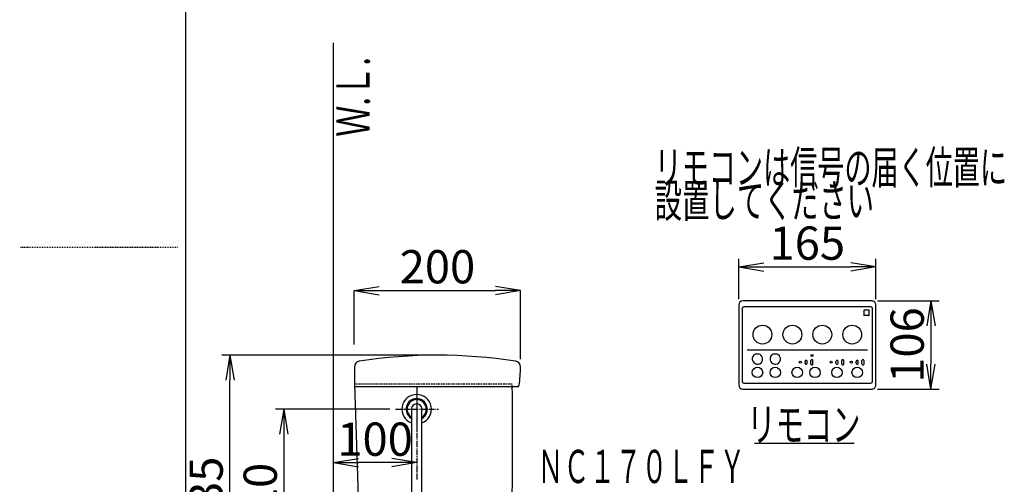
# Model space of a CAD drawing. Extents: x -21 to 1999, y 115 to 2915.
# Drawn here: x -21 to 1164, y 1230 to 1789 of the extents above; entities that cross this region are included whole.
import ezdxf
from ezdxf.enums import TextEntityAlignment as Align

# ---------------------------------------------------------------- set-up
doc = ezdxf.new("R2010")
doc.units = 0
for name, pattern in [('EXLTYPE1', [3, 2, -1]), ('EXLTYPE2', [2, 1, -1]), ('EXLTYPE3', [10, 7, -1, 1, -1])]:
    doc.linetypes.add(name, pattern=pattern)
doc.layers.get('0').update_dxf_attribs({"linetype": 'CONTINUOUS'})
doc.layers.get('DEFPOINTS').update_dxf_attribs({"linetype": 'CONTINUOUS'})
for name, color, linetype in [('タンク', 7, 'CONTINUOUS'), ('便座', 7, 'CONTINUOUS'), ('寸法', 7, 'CONTINUOUS'), ('枠', 7, 'CONTINUOUS'), ('止水栓', 7, 'CONTINUOUS')]:
    doc.layers.add(name, color=color, linetype=linetype)
doc.styles.add('EXCADDIM1', font='monotxt', dxfattribs={"width": 0.84, "bigfont": 'extfont'})
doc.styles.add('EXCADSTD', font='monotxt', dxfattribs={"bigfont": 'extfont'})
doc.styles.get("Standard").update_dxf_attribs({"font": 'monotxt', "bigfont": 'extfont'})
doc.dimstyles.new('ISO-25', dxfattribs={"dimtxt": 2.5, "dimasz": 2.5, "dimexe": 1.25, "dimexo": 0.625, "dimtad": 1, "dimtxsty": 'STANDARD', "dimcen": 2.5, "dimazin": 3, "dimtfac": 1, "dimtmove": 0, "dimatfit": 3})

# ---------------------------------------------------------------- blocks, each defined once
blk = doc.blocks.new('EX_NORM')
at = {"color": 0, "linetype": 'CONTINUOUS'}
for q in [(-1, 0.167), (-1, 0), (-1, -0.167)]:
    blk.add_line((0, 0), q, dxfattribs=at)
blk = doc.blocks.new('*D19')
at = {"layer": 'DEFPOINTS', "color": 0}
for p in [(1009.1, 1491.4), (844.1, 1445.5), (1009.1, 1445.5)]:
    blk.add_point(p, dxfattribs=at)
at = {"layer": '便座', "color": 3, "linetype": 'CONTINUOUS'}
for p, q in [((844.1, 1452.5), (844.1, 1501.4)), ((1009.1, 1452.5), (1009.1, 1501.4)), ((874.1, 1491.4), (979.1, 1491.4))]:
    blk.add_line(p, q, dxfattribs=at)
at = {"layer": '便座', "color": 3, "xscale": 30, "yscale": 30, "zscale": 30, "rotation": 180}
blk.add_blockref('EX_NORM', (844.1, 1491.4), dxfattribs=at)
at = {"layer": '便座', "color": 3, "xscale": 30, "yscale": 30, "zscale": 30}
blk.add_blockref('EX_NORM', (1009.1, 1491.4), dxfattribs=at)
at = {"layer": '便座', "color": 2, "insert": (926.6, 1514.9), "char_height": 40, "attachment_point": 5, "style": 'EXCADDIM1'}
blk.add_mtext('165', dxfattribs=at)
blk = doc.blocks.new('*D20')
at = {"layer": 'DEFPOINTS', "color": 0}
for p in [(1004.1, 1450.5), (1004.1, 1344.5), (1075.4, 1344.5)]:
    blk.add_point(p, dxfattribs=at)
at = {"layer": '便座', "color": 3, "linetype": 'CONTINUOUS'}
for p, q in [((1011.1, 1450.5), (1085.4, 1450.5)), ((1075.4, 1420.5), (1075.4, 1374.5)), ((1011.1, 1344.5), (1085.4, 1344.5))]:
    blk.add_line(p, q, dxfattribs=at)
at = {"layer": '便座', "color": 3, "xscale": 30, "yscale": 30, "zscale": 30}
for p, rotation in [((1075.4, 1450.5), 90), ((1075.4, 1344.5), 270)]:
    blk.add_blockref('EX_NORM', p, dxfattribs=dict(at, rotation=rotation))
at = {"layer": '便座', "color": 2, "insert": (1051.9, 1397.5), "char_height": 40, "attachment_point": 5, "rotation": 90, "style": 'EXCADDIM1'}
blk.add_mtext('106', dxfattribs=at)
blk = doc.blocks.new('*D34')
at = {"layer": 'DEFPOINTS', "color": 0}
for p in [(456.6, 1320.3), (356.6, 1260), (356.6, 1256)]:
    blk.add_point(p, dxfattribs=at)
at = {"layer": '寸法', "color": 3, "linetype": 'CONTINUOUS'}
blk.add_line((426.6, 1256), (386.6, 1256), dxfattribs=at)
at = {"layer": '寸法', "color": 3, "xscale": 30, "yscale": 30, "zscale": 30, "rotation": 180}
blk.add_blockref('EX_NORM', (356.6, 1256), dxfattribs=at)
at = {"layer": '寸法', "color": 3, "xscale": 30, "yscale": 30, "zscale": 30}
blk.add_blockref('EX_NORM', (456.6, 1256), dxfattribs=at)
at = {"layer": '寸法', "color": 2, "insert": (406.6, 1279), "char_height": 40, "attachment_point": 5, "style": 'EXCADDIM1'}
blk.add_mtext('100', dxfattribs=at)
blk = doc.blocks.new('*D35')
at = {"layer": 'DEFPOINTS', "color": 0}
for p in [(232, 1385.3), (481.6, 1385.3), (398.4, 1050.3)]:
    blk.add_point(p, dxfattribs=at)
at = {"layer": '寸法', "color": 3, "linetype": 'CONTINUOUS'}
for p, q in [((476.6, 1385.3), (222, 1385.3)), ((232, 1080.3), (232, 1355.3))]:
    blk.add_line(p, q, dxfattribs=at)
at = {"layer": '寸法', "color": 3, "xscale": 30, "yscale": 30, "zscale": 30}
for p, rotation in [((232, 1385.3), 90), ((232, 1050.3), 270)]:
    blk.add_blockref('EX_NORM', p, dxfattribs=dict(at, rotation=rotation))
at = {"layer": '寸法', "color": 2, "insert": (208.5, 1217.8), "char_height": 40, "attachment_point": 5, "rotation": 90, "style": 'EXCADDIM1'}
blk.add_mtext('335', dxfattribs=at)
blk = doc.blocks.new('*D36')
at = {"layer": 'DEFPOINTS', "color": 0}
for p in [(581.6, 1463), (381.6, 1398.3), (581.6, 1380.3)]:
    blk.add_point(p, dxfattribs=at)
at = {"layer": '寸法', "color": 3, "linetype": 'CONTINUOUS'}
for p, q in [((381.6, 1398.3), (381.6, 1463)), ((411.6, 1463), (551.6, 1463)), ((581.6, 1380.3), (581.6, 1463))]:
    blk.add_line(p, q, dxfattribs=at)
at = {"layer": '寸法', "color": 3, "xscale": 30, "yscale": 30, "zscale": 30, "rotation": 180}
blk.add_blockref('EX_NORM', (381.6, 1463), dxfattribs=at)
at = {"layer": '寸法', "color": 3, "xscale": 30, "yscale": 30, "zscale": 30}
blk.add_blockref('EX_NORM', (581.6, 1463), dxfattribs=at)
at = {"layer": '寸法', "color": 2, "insert": (481.6, 1486.5), "char_height": 40, "attachment_point": 5, "style": 'EXCADDIM1'}
blk.add_mtext('200', dxfattribs=at)
blk = doc.blocks.new('*D37')
at = {"layer": 'DEFPOINTS', "color": 0}
for p in [(431.2, 1320.3), (296.6, 1100.3), (313.8, 1100.3)]:
    blk.add_point(p, dxfattribs=at)
at = {"layer": '寸法', "color": 3, "linetype": 'CONTINUOUS'}
for p, q in [((424.2, 1320.3), (286.6, 1320.3)), ((296.6, 1290.3), (296.6, 1130.3))]:
    blk.add_line(p, q, dxfattribs=at)
at = {"layer": '寸法', "color": 3, "xscale": 30, "yscale": 30, "zscale": 30}
for p, rotation in [((296.6, 1320.3), 90), ((296.6, 1100.3), 270)]:
    blk.add_blockref('EX_NORM', p, dxfattribs=dict(at, rotation=rotation))
at = {"layer": '寸法', "color": 2, "insert": (273.6, 1210.3), "char_height": 40, "attachment_point": 5, "rotation": 90, "style": 'EXCADDIM1'}
blk.add_mtext('220', dxfattribs=at)

msp = doc.modelspace()

# ---------------------------------------------------------------- linework, layer by layer
at = {"layer": 'タンク', "color": 2, "linetype": 'CONTINUOUS'}
for p, q in [((381.636, 1371.168), (381.636, 1350.263)), ((381.635, 1350.263), (389.552, 1112.762)), ((577.812, 1347.263), (381.736, 1347.263))]:
    msp.add_line(p, q, dxfattribs=at)
at = {"layer": 'タンク', "color": 2, "linetype": 'EXLTYPE1'}
msp.add_line((571.595, 1350.263), (382.052, 1350.263), dxfattribs=at)
at = {"layer": 'タンク', "color": 6, "linetype": 'EXLTYPE3'}
for p, q in [((456.635, 1347.263), (456.635, 1294.3)), ((456.635, 1341.9), (456.635, 1235.7)), ((431.2, 1320.263), (483, 1320.263))]:
    msp.add_line(p, q, dxfattribs=at)
at = {"layer": 'タンク', "color": 2, "linetype": 'CONTINUOUS'}
for centre, radius, start, end in [((388.636, 1371.168), 7, 98.724918, 180), ((481.636, 765.173), 620.09, 81.275082, 98.724918), ((574.636, 1371.168), 7, 358.602096, 81.275082), ((381.693, 1375.877), 200, 352.275348, 358.602096), ((-4427.951, 1282.889), 5000, 357.41001, 0.737692), ((577.812, 1349.263), 2, 270, 354.841987)]:
    msp.add_arc(centre, radius, start, end, dxfattribs=at)
at = {"layer": 'タンク', "color": 2, "linetype": 'EXLTYPE1'}
msp.add_arc((-4427.951, 1282.889), 5000, 0.737692, 0.772072, dxfattribs=at)
at = {"layer": '便座', "color": 6, "linetype": 'CONTINUOUS'}
for p, q in [((844.135, 1445.513), (844.135, 1349.513)), ((1004.124, 1450.505), (849.126, 1450.505)), ((1009.123, 1349.516), (1009.123, 1445.511)), ((848.276, 1441.513), (848.276, 1353.513)), ((1003.126, 1443.363), (850.126, 1443.363)), ((994.676, 1439.063), (994.676, 1433.563)), ((1000.676, 1439.563), (995.176, 1439.563)), ((1001.176, 1433.563), (1001.176, 1439.063)), ((1004.976, 1353.513), (1004.976, 1441.513)), ((1000.676, 1433.063), (995.176, 1433.063)), ((854.309, 1391.768), (998.962, 1391.768)), ((865.423, 1386.897), (867.829, 1386.897)), ((886.823, 1386.897), (889.229, 1386.897)), ((923.828, 1375.731), (923.828, 1377.806)), ((926.425, 1375.667), (926.425, 1377.806)), ((930.828, 1374.795), (930.828, 1378.684)), ((933.425, 1374.73), (933.425, 1378.749)), ((960.931, 1375.731), (960.931, 1377.806)), ((963.528, 1375.667), (963.528, 1377.806)), ((967.931, 1374.795), (967.931, 1378.684)), ((970.528, 1374.73), (970.528, 1378.749)), ((985.338, 1375.731), (985.338, 1377.806)), ((987.935, 1375.667), (987.935, 1377.806)), ((992.338, 1374.795), (992.338, 1378.684)), ((994.935, 1374.73), (994.935, 1378.749)), ((850.126, 1351.663), (1003.126, 1351.663)), ((849.126, 1344.522), (1004.124, 1344.522)), ((863.125, 1279.263), (983.125, 1279.263))]:
    msp.add_line(p, q, dxfattribs=at)
for centre, radius in [((872.626, 1410.013), 11.3), ((908.626, 1410.013), 11.3), ((944.626, 1410.013), 11.3), ((980.626, 1410.013), 11.3), ((932.126, 1384.893), 1.3), ((918.126, 1376.813), 1.3), ((955.229, 1376.813), 1.3), ((979.637, 1376.813), 1.3), ((866.626, 1364.513), 6.3), ((888.026, 1364.513), 6.3), ((914.426, 1364.513), 6.3), ((935.826, 1364.513), 6.3), ((962.226, 1364.513), 6.3), ((986.626, 1364.513), 6.3)]:
    msp.add_circle(centre, radius, dxfattribs=at)
for centre, radius, start, end in [((849.126, 1445.513), 4.991, 90, 180), ((1004.124, 1445.511), 4.999, 359.997569, 90.002431), ((850.126, 1441.513), 1.85, 90, 180), ((995.176, 1439.063), 0.5, 90, 180), ((995.176, 1433.563), 0.5, 180, 270), ((1000.676, 1439.063), 0.5, 0, 90), ((1000.676, 1433.563), 0.5, 270, 0), ((1003.126, 1441.513), 1.85, 0, 90), ((866.626, 1380.713), 6.3, 152.513796, 78.99077), ((866.626, 1380.713), 6.3, 101.012259, 152.513796), ((888.026, 1380.713), 6.3, 152.513796, 78.99077), ((888.026, 1380.713), 6.3, 101.012259, 152.513796), ((925.127, 1377.806), 1.299, 357.157004, 180), ((925.127, 1375.731), 1.299, 180, 2.842996), ((932.127, 1378.684), 1.299, 357.157004, 180), ((932.127, 1374.795), 1.299, 180, 2.842996), ((962.23, 1377.806), 1.299, 357.157004, 180), ((962.23, 1375.731), 1.299, 180, 2.842996), ((969.23, 1378.684), 1.299, 357.157004, 180), ((969.23, 1374.795), 1.299, 180, 2.842996), ((986.638, 1377.806), 1.299, 357.157004, 180), ((986.638, 1375.731), 1.299, 180, 2.842996), ((993.638, 1378.684), 1.299, 357.157004, 180), ((993.638, 1374.795), 1.299, 180, 2.842996), ((850.126, 1353.513), 1.85, 180, 270), ((1003.126, 1353.513), 1.85, 270, 0), ((849.126, 1349.513), 4.991, 180.000003, 270), ((1004.124, 1349.516), 4.999, 269.997563, 0.002437)]:
    msp.add_arc(centre, radius, start, end, dxfattribs=at)
at = {"layer": '枠', "color": 7, "linetype": 'CONTINUOUS'}
for p, q in [((179, 115), (179, 2915)), ((356.635, 657.263), (356.635, 1761))]:
    msp.add_line(p, q, dxfattribs=at)
at = {"layer": '枠', "color": 6, "linetype": 'EXLTYPE2'}
msp.add_line((169, 1515), (-21, 1515), dxfattribs=at)
at = {"layer": '止水栓', "color": 6, "linetype": 'CONTINUOUS'}
for p, q in [((449.428, 1330.78), (443.923, 1321.244)), ((462.043, 1331.808), (451.13, 1331.762)), ((469.355, 1321.159), (463.871, 1330.761)), ((443.923, 1319.281), (449.428, 1309.745)), ((450.284, 1320.263), (450.284, 1181.427)), ((462.984, 1181.427), (462.984, 1320.263)), ((463.842, 1309.745), (469.347, 1319.281))]:
    msp.add_line(p, q, dxfattribs=at)
for radius, start, end in [(17.75, 290.96286, 249.037079), (12.75, 299.870361, 240.129593), (11.5, 303.518021, 236.481888), (6.35, 0, 180.000015)]:
    msp.add_arc((456.635, 1320.263), radius, start, end, dxfattribs=at)

# ---------------------------------------------------------------- texts
at = {"layer": '便座', "color": 2, "linetype": 'CONTINUOUS', "style": 'EXCADSTD'}
for s, width, p, p2 in [('リモコンは信号の届く位置に', 0.963636, (742.896, 1591.253), (1166.896, 1591.253)), ('設置してください', 0.982979, (742.896, 1551.253), (1006.896, 1551.253)), ('リモコン', 1.034783, (854.516, 1281.763), (990.516, 1281.763))]:
    msp.add_text(s, height=40, dxfattribs=dict(at, width=width)).set_placement(p, p2, align=Align.FIT)
at = {"layer": '寸法', "color": 2, "linetype": 'CONTINUOUS', "style": 'EXCADSTD', "width": 0.930851}
msp.add_text('ＮＣ１７０ＬＦＹ', height=40, dxfattribs=at).set_placement((601.983, 1231.358), (851.983, 1231.358), align=Align.FIT)
at = {"layer": '枠', "color": 2, "linetype": 'CONTINUOUS', "style": 'EXCADSTD', "width": 0.969231}
msp.add_text('Ｗ.Ｌ.', height=40, rotation=90, dxfattribs=at).set_placement((400.135, 1648), (400.135, 1744), align=Align.FIT)

# ---------------------------------------------------------------- dimensions: what is measured, and where the dimension line sits
at = {"layer": '便座', "color": 3, "linetype": 'CONTINUOUS'}
dim = msp.add_linear_dim(base=(1009.123, 1491.363), p1=(844.135, 1445.513), p2=(1009.123, 1445.511), dimstyle='ISO-25', override={"dimtxt": 40, "dimasz": 30, "dimexe": 10, "dimexo": 7, "dimgap": 0, "dimtad": 1, "dimjust": 0, "dimtih": 0, "dimtoh": 0, "dimdec": 0, "dimzin": 0, "dimlunit": 2, "dimtxsty": 'EXCADDIM1', "dimblk1": 'EX_NORM', "dimblk2": 'EX_NORM', "dimsah": 1, "dimse1": 0, "dimse2": 0, "dimclrd": 3, "dimclre": 3, "dimclrt": 2, "dimtmove": 2}, dxfattribs=at)
dim.commit()
dim.dimension.update_dxf_attribs({"geometry": '*D19', "text_midpoint": (926.629, 1514.863), "dimtype": 160})
dim = msp.add_linear_dim(base=(1075.425, 1344.522), p1=(1004.124, 1450.51), p2=(1004.124, 1344.522), angle=90, dimstyle='ISO-25', override={"dimtxt": 40, "dimasz": 30, "dimexe": 10, "dimexo": 7, "dimgap": 0, "dimtad": 1, "dimjust": 0, "dimtih": 0, "dimtoh": 0, "dimdec": 0, "dimzin": 0, "dimlunit": 2, "dimtxsty": 'EXCADDIM1', "dimblk1": 'EX_NORM', "dimblk2": 'EX_NORM', "dimsah": 1, "dimse1": 0, "dimse2": 0, "dimclrd": 3, "dimclre": 3, "dimclrt": 2, "dimtmove": 2}, dxfattribs=at)
dim.commit()
dim.dimension.update_dxf_attribs({"geometry": '*D20', "text_midpoint": (1051.925, 1397.516), "dimtype": 160})
at = {"layer": '寸法', "color": 3, "linetype": 'CONTINUOUS'}
for base, p1, p2, override, picture, middle in [((581.635, 1463), (381.635, 1398.263), (581.635, 1380.263), {"dimtxt": 40, "dimasz": 30, "dimexe": 0, "dimexo": 0, "dimgap": 0, "dimtad": 1, "dimjust": 0, "dimtih": 0, "dimtoh": 0, "dimdec": 2, "dimzin": 8, "dimlunit": 2, "dimtxsty": 'EXCADDIM1', "dimblk1": 'EX_NORM', "dimblk2": 'EX_NORM', "dimsah": 1, "dimse1": 0, "dimse2": 0, "dimclrd": 3, "dimclre": 3, "dimclrt": 2, "dimtmove": 2}, '*D36', (481.635, 1486.5)), ((356.635, 1256), (456.635, 1320.263), (356.635, 1260), {"dimtxt": 40, "dimasz": 30, "dimexe": 0, "dimexo": 0, "dimgap": 0, "dimtad": 1, "dimjust": 0, "dimtih": 0, "dimtoh": 0, "dimdec": 1, "dimzin": 8, "dimlunit": 2, "dimtxsty": 'EXCADDIM1', "dimblk1": 'EX_NORM', "dimblk2": 'EX_NORM', "dimsah": 1, "dimse1": 1, "dimse2": 1, "dimclrd": 3, "dimclre": 3, "dimclrt": 2, "dimtmove": 2}, '*D34', (406.635, 1279))]:
    dim = msp.add_linear_dim(base=base, p1=p1, p2=p2, dimstyle='ISO-25', override=override, dxfattribs=at)
    dim.commit()
    dim.dimension.update_dxf_attribs({"geometry": picture, "text_midpoint": middle, "dimtype": 160})
for base, p1, p2, override, picture, middle in [((232, 1385.263), (398.405, 1050.263), (481.636, 1385.263), {"dimtxt": 40, "dimasz": 30, "dimexe": 10, "dimexo": 5, "dimgap": 0, "dimtad": 1, "dimjust": 0, "dimtih": 0, "dimtoh": 0, "dimdec": 2, "dimzin": 8, "dimlunit": 2, "dimtxsty": 'EXCADDIM1', "dimblk1": 'EX_NORM', "dimblk2": 'EX_NORM', "dimsah": 1, "dimse1": 1, "dimse2": 0, "dimclrd": 3, "dimclre": 3, "dimclrt": 2, "dimtmove": 2}, '*D35', (208.5, 1217.763)), ((296.635, 1100.263), (431.2, 1320.263), (313.8, 1100.263), {"dimtxt": 40, "dimasz": 30, "dimexe": 10, "dimexo": 7, "dimgap": 0, "dimtad": 1, "dimjust": 0, "dimtih": 0, "dimtoh": 0, "dimdec": 1, "dimzin": 8, "dimlunit": 2, "dimtxsty": 'EXCADDIM1', "dimblk1": 'EX_NORM', "dimblk2": 'EX_NORM', "dimsah": 1, "dimse1": 0, "dimse2": 1, "dimclrd": 3, "dimclre": 3, "dimclrt": 2, "dimtmove": 2}, '*D37', (273.635, 1210.263))]:
    dim = msp.add_linear_dim(base=base, p1=p1, p2=p2, angle=90, dimstyle='ISO-25', override=override, dxfattribs=at)
    dim.commit()
    dim.dimension.update_dxf_attribs({"geometry": picture, "text_midpoint": middle, "dimtype": 160})

doc.saveas('drawing.dxf')
